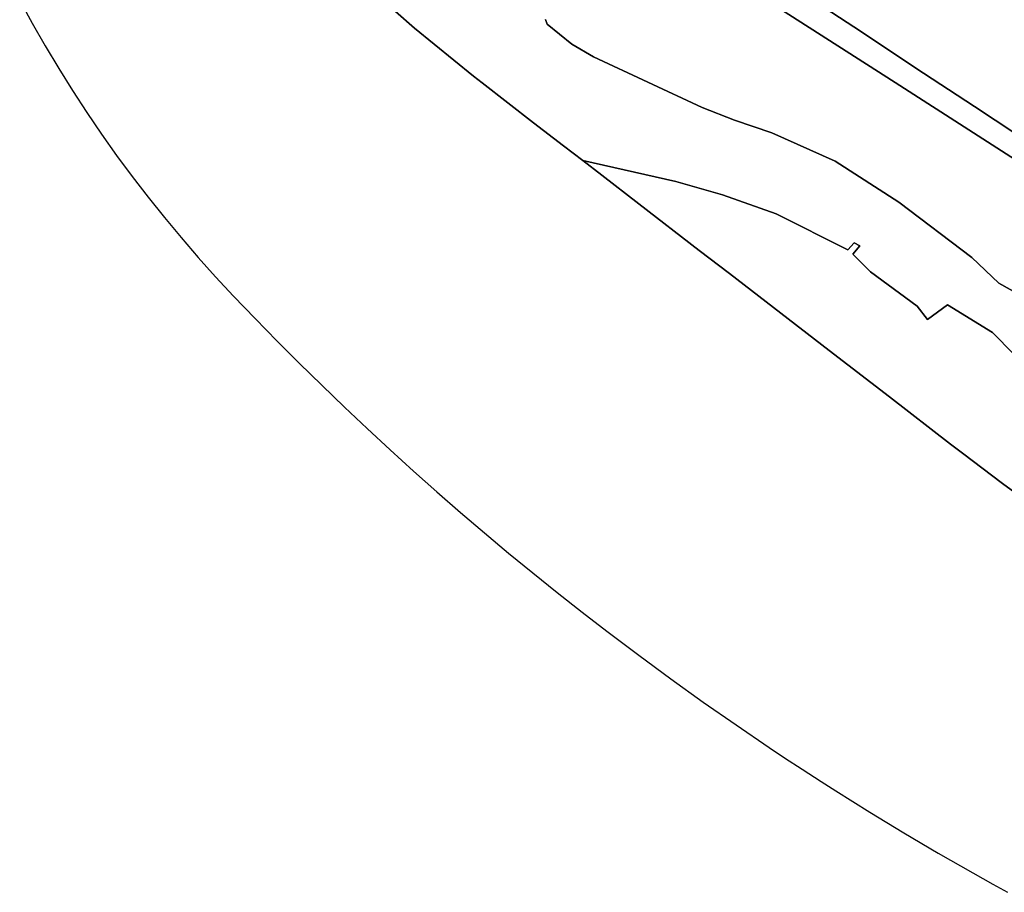
# Model space of a CAD drawing. Units: inches. Extents: x 7494034 to 7506103, y 5794915 to 5803862.
# Drawn here: x 7496948 to 7497727, y 5795939 to 5796629 of the extents above; entities that cross this region are included whole.
import ezdxf

# ---------------------------------------------------------------- set-up
doc = ezdxf.new("R2010")
doc.units = ezdxf.units.IN
doc.header["$MEASUREMENT"] = 0

msp = doc.modelspace()

# ---------------------------------------------------------------- linework, layer by layer
for points in [[(7497786.43, 5796505.22), (7497703.12, 5796560.48), (7497655.96, 5796591.34), (7497613.63, 5796619.32), (7497613.63, 5796619.32), (7497509.42, 5796687.59)], [(7497509.42, 5796687.59), (7497613.63, 5796619.32), (7497655.96, 5796591.34), (7497703.12, 5796560.48), (7497786.43, 5796505.22)], [(7497488.3, 5796676.8), (7497640.23, 5796579.46), (7497767.86, 5796497.32)], [(7497767.86, 5796497.32), (7497640.23, 5796579.46), (7497488.3, 5796676.8)], [(7497773.78, 5796227.24), (7497725.16, 5796262.5), (7497693.55, 5796286.31), (7497684, 5796293.64), (7497635.76, 5796330.82), (7497588.1, 5796367.54), (7497544.09, 5796401.46), (7497509.25, 5796428.31), (7497485.42, 5796446.68), (7497437.79, 5796483.39), (7497408.36, 5796506.06), (7497393.31, 5796517.66), (7497378.24, 5796529.27), (7497354.46, 5796547.6), (7497313.74, 5796578.98), (7497306.93, 5796584.25), (7497260.33, 5796622.2), (7497215.2, 5796662.16)], [(7497215.2, 5796662.16), (7497260.33, 5796622.2), (7497306.93, 5796584.25), (7497313.74, 5796578.98), (7497354.46, 5796547.6), (7497378.24, 5796529.27), (7497393.31, 5796517.66), (7497466.83, 5796501.13), (7497503.83, 5796490.64), (7497546.33, 5796475.64), (7497602.83, 5796447.15), (7497607.83, 5796452.65), (7497612.33, 5796450.15), (7497606.83, 5796443.65), (7497620.83, 5796429.66), (7497657.84, 5796402.66), (7497665.84, 5796392.17), (7497681.83, 5796403.67), (7497717.33, 5796381.68), (7497750.84, 5796347.68)], [(7496948.16, 5796644.27), (7496958.1, 5796626.16), (7496968.38, 5796608.24), (7496979, 5796590.52), (7496989.96, 5796573.01), (7497001.25, 5796555.71), (7497012.87, 5796538.64), (7497024.81, 5796521.78), (7497037.08, 5796505.15), (7497049.65, 5796488.77), (7497062.54, 5796472.62), (7497075.74, 5796456.73), (7497089.24, 5796441.1), (7497103.04, 5796425.72), (7497117.13, 5796410.62), (7497134.33, 5796392.72), (7497151.69, 5796374.98), (7497169.24, 5796357.44), (7497186.95, 5796340.04), (7497204.85, 5796322.85), (7497222.9, 5796305.81), (7497241.13, 5796288.97), (7497259.51, 5796272.29), (7497278.07, 5796255.82), (7497296.78, 5796239.51), (7497315.66, 5796223.4), (7497334.7, 5796207.46), (7497353.9, 5796191.74), (7497373.23, 5796176.18), (7497392.74, 5796160.82), (7497412.38, 5796145.66), (7497437.56, 5796126.66), (7497462.97, 5796107.99), (7497488.62, 5796089.62), (7497514.5, 5796071.6), (7497540.61, 5796053.88), (7497552.94, 5796045.69), (7497566.93, 5796036.51), (7497581.9, 5796026.84), (7497593.46, 5796019.42), (7497620.21, 5796002.71), (7497647.17, 5795986.33), (7497674.33, 5795970.3), (7497701.69, 5795954.6), (7497717.65, 5795945.72), (7497729.25, 5795939.31)], [(7497746.83, 5796407.18), (7497722.33, 5796420.67), (7497700.83, 5796441.17), (7497643.32, 5796484.66), (7497592.82, 5796517.14), (7497542.82, 5796539.64), (7497513.32, 5796549.63), (7497513.32, 5796549.63), (7497487.82, 5796559.63), (7497401.82, 5796599.61), (7497384.82, 5796609.61), (7497365.32, 5796625.6), (7497363.82, 5796629.1)], [(7497363.82, 5796629.1), (7497365.32, 5796625.6), (7497384.82, 5796609.61), (7497401.82, 5796599.61), (7497487.82, 5796559.63), (7497513.32, 5796549.63), (7497542.82, 5796539.64), (7497592.82, 5796517.14), (7497643.32, 5796484.66), (7497700.83, 5796441.17), (7497722.33, 5796420.67), (7497746.83, 5796407.18)], [(7497750.84, 5796347.68), (7497717.33, 5796381.68), (7497681.83, 5796403.67), (7497665.84, 5796392.17), (7497665.84, 5796392.17), (7497657.84, 5796402.66), (7497620.83, 5796429.66), (7497606.83, 5796443.65), (7497612.33, 5796450.15), (7497607.83, 5796452.65), (7497602.83, 5796447.15), (7497546.33, 5796475.64), (7497503.83, 5796490.64), (7497466.83, 5796501.13), (7497393.31, 5796517.66), (7497408.36, 5796506.06), (7497437.79, 5796483.39), (7497485.42, 5796446.68), (7497509.25, 5796428.31), (7497544.09, 5796401.46), (7497588.1, 5796367.54), (7497635.76, 5796330.82), (7497684, 5796293.64), (7497693.55, 5796286.31), (7497725.16, 5796262.5), (7497773.78, 5796227.24)]]:
    msp.add_lwpolyline(points)

doc.saveas('drawing.dxf')
